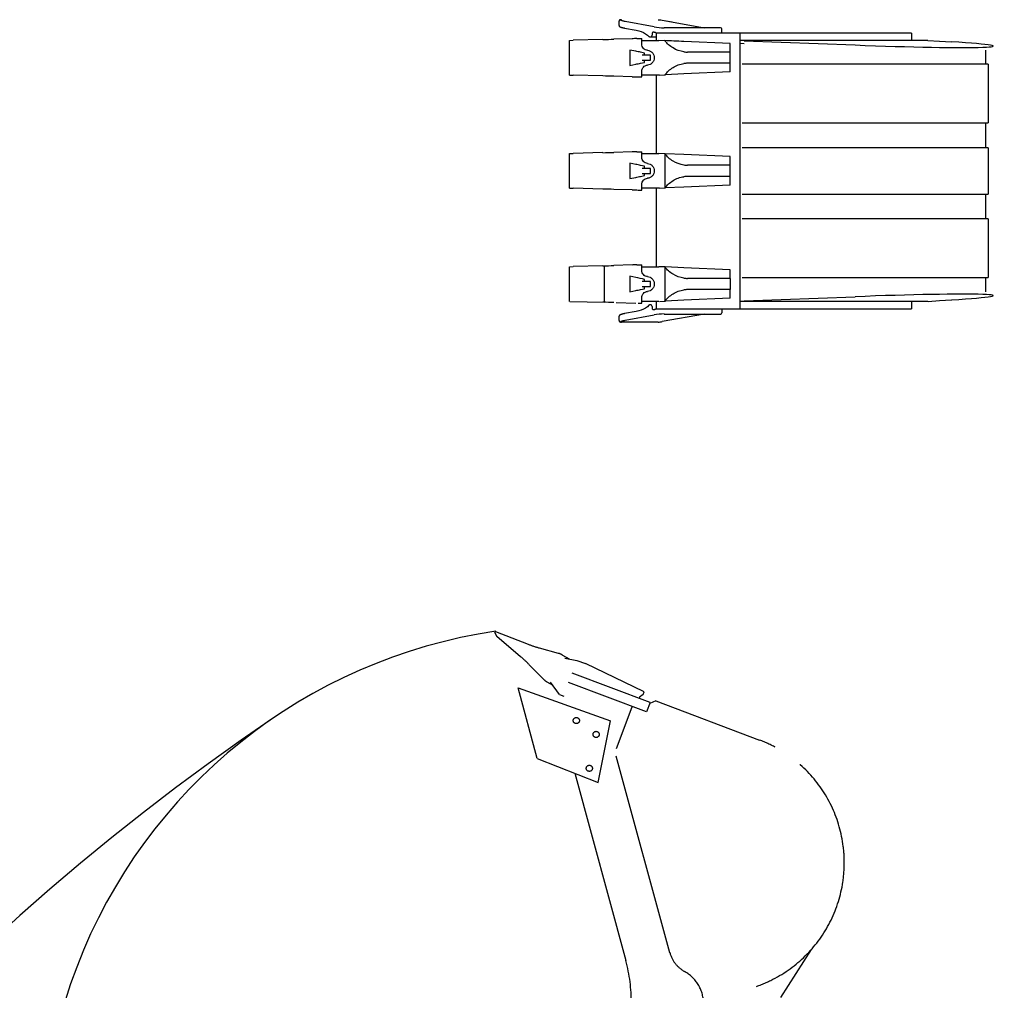
# Model space of a CAD drawing. Units: millimetres. Extents: x 0 to 17823, y 0 to 12603.
# Drawn here: x 7380 to 8972, y 8014 to 9584 of the extents above; entities that cross this region are included whole.
import ezdxf

# ---------------------------------------------------------------- set-up
doc = ezdxf.new("R2010")
doc.units = ezdxf.units.MM
doc.header["$LTSCALE"] = 980.2749
doc.linetypes.add('PHANTOM', pattern=[0.8, 0.45, -0.05, 0.1, -0.05, 0.1, -0.05])
doc.layers.get('0').update_dxf_attribs({"linetype": 'CONTINUOUS'})
doc.layers.add('DEFAULT_3', color=7, linetype='PHANTOM')

msp = doc.modelspace()

# ---------------------------------------------------------------- linework, layer by layer
at = {"color": 7, "linetype": 'CONTINUOUS'}
for p, q in [((8349.4, 9582.1), (8349.3, 9581.6)), ((8349.3, 9581.6), (8349.3, 9581.4)), ((8349.3, 9574.6), (8349.3, 9581.4)), ((8349.3, 9574.6), (8349.3, 9574.4)), ((8349.3, 9574.4), (8349.4, 9573.9)), ((8349.6, 9582.5), (8349.4, 9582.1)), ((8349.4, 9573.9), (8349.6, 9573.4)), ((8349.8, 9582.9), (8349.6, 9582.5)), ((8349.6, 9573.4), (8349.9, 9573)), ((8350.2, 9583.2), (8349.8, 9582.9)), ((8349.9, 9573), (8350.2, 9572.7)), ((8350.6, 9583.4), (8350.2, 9583.2)), ((8350.2, 9572.7), (8350.5, 9572.5)), ((8350.5, 9572.5), (8350.9, 9572.3)), ((8351, 9583.6), (8350.6, 9583.4)), ((8350.9, 9572.3), (8351.3, 9572.1)), ((8351.4, 9583.7), (8351, 9583.6)), ((8351.3, 9572.1), (8351.7, 9571.9)), ((8351.8, 9583.8), (8351.4, 9583.7)), ((8351.7, 9571.9), (8352.2, 9571.8)), ((8352.2, 9583.8), (8351.8, 9583.8)), ((8352.7, 9583.8), (8352.2, 9583.8)), ((8352.2, 9571.8), (8352.7, 9571.6)), ((8353.1, 9583.8), (8352.7, 9583.8)), ((8352.7, 9571.6), (8353.4, 9571.4)), ((8353.4, 9571.4), (8354.1, 9571.2)), ((8354.1, 9571.2), (8354.8, 9571)), ((8354.8, 9571), (8355.7, 9570.8)), ((8355.7, 9570.8), (8356.5, 9570.6)), ((8356.5, 9570.6), (8357.5, 9570.4)), ((8357.5, 9570.4), (8358.3, 9570.2)), ((8358.3, 9570.2), (8377.2, 9566.9)), ((8419.3, 9583.1), (8487.4, 9570.8)), ((8513.5, 9570.8), (8422.1, 9570.8)), ((8370.6, 9553.1), (8341.1, 9552.3)), ((8377.2, 9566.9), (8381.2, 9566)), ((8378.1, 9553.3), (8380.1, 9553.3)), ((8380.1, 9553.3), (8386.1, 9553.3)), ((8381.2, 9566), (8385.2, 9564.7)), ((8385.2, 9564.7), (8388.8, 9563)), ((8386.1, 9544.3), (8386.1, 9553.3)), ((8388.8, 9563), (8392.1, 9561.2)), ((8392.1, 9561.2), (8395.1, 9559)), ((8395.1, 9559), (8397.7, 9556.8)), ((8397.7, 9556.8), (8398, 9556.5)), ((8398, 9556.5), (8398.5, 9556.2)), ((8398.5, 9556.2), (8399.1, 9556)), ((8399.1, 9556), (8399.7, 9555.9)), ((8399.7, 9555.9), (8400, 9555.9)), ((8400, 9555.9), (8409.8, 9555.9)), ((8406.1, 9563.8), (8406.5, 9563.8)), ((8406.5, 9563.8), (8407, 9563.7)), ((8407, 9563.7), (8407.4, 9563.6)), ((8407.4, 9563.6), (8407.8, 9563.4)), ((8407.8, 9563.4), (8408.1, 9563.2)), ((8408.1, 9563.2), (8408.4, 9562.9)), ((8408.4, 9562.9), (8408.7, 9562.6)), ((8408.7, 9562.6), (8408.9, 9562.3)), ((8822.5, 9562.3), (8408.9, 9562.3)), ((8409.8, 9550.3), (8409.8, 9562.3)), ((8515.5, 9562.3), (8515.5, 9568.8)), ((8544.6, 9562.3), (8544.6, 9116.3)), ((8822.5, 9562.3), (8822.5, 9550.3)), ((8269.3, 9550.3), (8274.9, 9550.5)), ((8269.3, 9494.3), (8269.3, 9550.3)), ((8323, 9551.8), (8274.9, 9550.5)), ((8386.1, 9550.3), (8413.6, 9550.3)), ((8423.6, 9549.9), (8413.6, 9550.3)), ((8529, 9545.3), (8454.2, 9548.6)), ((8529, 9545.3), (8529.1, 9545.3)), ((8529.1, 9499.3), (8529.1, 9545.3)), ((8544.6, 9545.8), (8551.7, 9545.3)), ((8848.9, 9550.3), (8544.9, 9550.3)), ((8551.8, 9549.7), (8730.9, 9542.9)), ((8848.9, 9550.3), (8867.5, 9549.2)), ((8867.5, 9549.2), (8887.2, 9548.1)), ((8366.9, 9534.8), (8366.9, 9509.8)), ((8376.4, 9532.9), (8366.9, 9534.8)), ((8390.6, 9529.8), (8384.1, 9531.2)), ((8400.3, 9526.3), (8386.5, 9526.3)), ((8390.6, 9526.3), (8390.6, 9529.8)), ((8400.3, 9518.3), (8400.3, 9526.3)), ((8529, 9531.3), (8460.1, 9531.3)), ((8941.9, 9534.8), (8941.9, 9511.8)), ((8366.9, 9509.8), (8376.4, 9511.8)), ((8384.1, 9513.4), (8390.6, 9514.8)), ((8386.5, 9518.3), (8400.3, 9518.3)), ((8390.6, 9514.8), (8390.6, 9518.3)), ((8529, 9513.3), (8460.1, 9513.3)), ((8946.4, 9511.8), (8548.7, 9511.8)), ((8946.4, 9511.8), (8946.4, 9416.8)), ((8269.3, 9494.3), (8274.9, 9494.2)), ((8323, 9492.9), (8274.9, 9494.2)), ((8370.6, 9491.6), (8341.1, 9492.4)), ((8378.1, 9491.4), (8380.1, 9491.3)), ((8380.1, 9491.3), (8386.1, 9491.3)), ((8386.1, 9491.3), (8386.1, 9500.4)), ((8414.8, 9494.3), (8386.1, 9494.3)), ((8409.8, 9367.3), (8409.8, 9494.3)), ((8414.8, 9494.3), (8424.7, 9494.8)), ((8454.2, 9496.1), (8424.3, 9494.8)), ((8529, 9499.3), (8454.2, 9496.1)), ((8529, 9499.3), (8529.1, 9499.3)), ((8548.7, 9416.8), (8946.4, 9416.8)), ((8941.9, 9416.8), (8941.9, 9376.8)), ((8269.3, 9367.3), (8274.9, 9367.5)), ((8269.3, 9311.3), (8269.3, 9367.3)), ((8323, 9368.8), (8274.9, 9367.5)), ((8370.6, 9370.1), (8341.1, 9369.3)), ((8378.1, 9370.3), (8380.1, 9370.3)), ((8380.1, 9370.3), (8386.1, 9370.3)), ((8386.1, 9361.3), (8386.1, 9370.3)), ((8386.1, 9367.3), (8413.6, 9367.3)), ((8423.6, 9366.9), (8413.6, 9367.3)), ((8423.6, 9366.9), (8423.6, 9311.8)), ((8454.2, 9365.6), (8424.3, 9366.9)), ((8529, 9362.3), (8454.2, 9365.6)), ((8529, 9362.3), (8529.1, 9362.3)), ((8529.1, 9316.3), (8529.1, 9362.3)), ((8946.4, 9376.8), (8548.7, 9376.8)), ((8946.4, 9376.8), (8946.4, 9301.8)), ((8366.9, 9351.8), (8366.9, 9326.8)), ((8376.4, 9349.9), (8366.9, 9351.8)), ((8390.6, 9346.8), (8384.1, 9348.2)), ((8390.6, 9343.3), (8390.6, 9346.8)), ((8529, 9348.3), (8460.1, 9348.3)), ((8384.1, 9330.4), (8390.6, 9331.8)), ((8400.3, 9343.3), (8386.5, 9343.3)), ((8386.5, 9335.3), (8400.3, 9335.3)), ((8390.6, 9331.8), (8390.6, 9335.3)), ((8400.3, 9335.3), (8400.3, 9343.3)), ((8529, 9330.3), (8460.1, 9330.3)), ((8366.9, 9326.8), (8376.4, 9328.8)), ((8386.1, 9308.3), (8386.1, 9317.4)), ((8529, 9316.3), (8454.2, 9313.1)), ((8529, 9316.3), (8529.1, 9316.3)), ((8269.3, 9311.3), (8274.9, 9311.2)), ((8323, 9309.9), (8274.9, 9311.2)), ((8370.6, 9308.6), (8341.1, 9309.4)), ((8378.1, 9308.4), (8380.1, 9308.3)), ((8380.1, 9308.3), (8386.1, 9308.3)), ((8414.8, 9311.3), (8386.1, 9311.3)), ((8409.8, 9184.3), (8409.8, 9311.3)), ((8414.8, 9311.3), (8424.7, 9311.8)), ((8454.2, 9313.1), (8424.3, 9311.8)), ((8548.7, 9301.8), (8946.4, 9301.8)), ((8941.9, 9301.8), (8941.9, 9261.8)), ((8946.4, 9261.8), (8548.7, 9261.8)), ((8946.4, 9261.8), (8946.4, 9166.8)), ((8370.6, 9187.1), (8341.1, 9186.3)), ((8378.1, 9187.3), (8380.1, 9187.3)), ((8380.1, 9187.3), (8386.1, 9187.3)), ((8386.1, 9178.3), (8386.1, 9187.3)), ((8269.3, 9184.3), (8274.9, 9184.5)), ((8269.3, 9128.3), (8269.3, 9184.3)), ((8269.3, 9184.3), (8269.6, 9184.3)), ((8323, 9185.8), (8274.9, 9184.5)), ((8386.1, 9184.3), (8413.6, 9184.3)), ((8423.6, 9183.9), (8413.6, 9184.3)), ((8423.6, 9183.9), (8423.6, 9128.8)), ((8454.2, 9182.6), (8424.3, 9183.9)), ((8529, 9179.3), (8454.2, 9182.6)), ((8529, 9165.3), (8529, 9179.3)), ((8366.9, 9168.8), (8366.9, 9143.8)), ((8376.4, 9166.9), (8366.9, 9168.8)), ((8400.3, 9160.3), (8386.5, 9160.3)), ((8390.6, 9160.3), (8390.6, 9163.8)), ((8400.3, 9152.3), (8400.3, 9160.3)), ((8529, 9165.3), (8460.1, 9165.3)), ((8528.9, 9165.3), (8528.9, 9147.3)), ((8548.7, 9166.8), (8946.4, 9166.8)), ((8941.9, 9166.8), (8941.9, 9143.9)), ((8366.9, 9143.8), (8376.4, 9145.8)), ((8384.1, 9147.4), (8390.6, 9148.8)), ((8386.5, 9152.3), (8400.3, 9152.3)), ((8390.6, 9148.8), (8390.6, 9152.3)), ((8529, 9147.3), (8460.1, 9147.3)), ((8529, 9133.3), (8529, 9147.3)), ((8269.6, 9128.3), (8325.9, 9126.9)), ((8344.9, 9126.4), (8376.4, 9125.6)), ((8380.1, 9125.3), (8386.1, 9125.3)), ((8386.1, 9125.3), (8386.1, 9134.4)), ((8413.6, 9128.3), (8386.1, 9128.3)), ((8409.8, 9116.3), (8409.8, 9128.3)), ((8414.8, 9128.3), (8424.7, 9128.8)), ((8454.2, 9130.1), (8424.3, 9128.8)), ((8529, 9133.3), (8454.2, 9130.1)), ((8848.7, 9128.3), (8544.9, 9128.3)), ((8551.8, 9128.9), (8730.9, 9135.8)), ((8822.5, 9128.3), (8822.5, 9116.3)), ((8849, 9128.3), (8867.5, 9129.5)), ((8867.5, 9129.5), (8887.2, 9130.6)), ((8353.4, 9107.3), (8352.8, 9107.1)), ((8354.1, 9107.5), (8353.4, 9107.3)), ((8354.8, 9107.7), (8354.1, 9107.5)), ((8355.7, 9107.9), (8354.8, 9107.7)), ((8356.6, 9108.1), (8355.7, 9107.9)), ((8357.5, 9108.3), (8356.6, 9108.1)), ((8358.3, 9108.4), (8357.5, 9108.3)), ((8377.2, 9111.8), (8358.3, 9108.4)), ((8381.2, 9112.7), (8377.2, 9111.8)), ((8385.2, 9114), (8381.2, 9112.7)), ((8388.8, 9115.6), (8385.2, 9114)), ((8392.2, 9117.5), (8388.8, 9115.6)), ((8395.1, 9119.7), (8392.2, 9117.5)), ((8397.7, 9121.9), (8395.1, 9119.7)), ((8398, 9122.1), (8397.7, 9121.9)), ((8398.5, 9122.5), (8398, 9122.1)), ((8399.1, 9122.7), (8398.5, 9122.5)), ((8399.7, 9122.8), (8399.1, 9122.7)), ((8400, 9122.8), (8399.7, 9122.8)), ((8406.5, 9114.9), (8406.1, 9114.8)), ((8406.1, 9114.8), (8406.1, 9114.8)), ((8407, 9114.9), (8406.5, 9114.9)), ((8407.4, 9115.1), (8407, 9114.9)), ((8407.8, 9115.2), (8407.4, 9115.1)), ((8408.1, 9115.5), (8407.8, 9115.2)), ((8408.4, 9115.7), (8408.1, 9115.5)), ((8408.7, 9116), (8408.4, 9115.7)), ((8408.9, 9116.3), (8408.7, 9116)), ((8408.9, 9116.3), (8822.5, 9116.3)), ((8487.4, 9107.8), (8419.3, 9095.6)), ((8422.1, 9107.8), (8513.5, 9107.8)), ((8515.5, 9116.3), (8515.5, 9109.8)), ((8349.4, 9104.8), (8349.3, 9104.3)), ((8349.3, 9104.3), (8349.3, 9104.1)), ((8349.3, 9097.2), (8349.3, 9104.1)), ((8349.3, 9097.2), (8349.3, 9097)), ((8349.3, 9097), (8349.4, 9096.6)), ((8349.6, 9105.3), (8349.4, 9104.8)), ((8349.4, 9096.6), (8349.6, 9096.1)), ((8349.9, 9105.6), (8349.6, 9105.3)), ((8349.6, 9096.1), (8349.8, 9095.8)), ((8349.8, 9095.8), (8350.2, 9095.5)), ((8350.2, 9105.9), (8349.9, 9105.6)), ((8350.5, 9106.2), (8350.2, 9105.9)), ((8350.2, 9095.5), (8350.6, 9095.2)), ((8350.9, 9106.4), (8350.5, 9106.2)), ((8350.6, 9095.2), (8351, 9095.1)), ((8351.3, 9106.6), (8350.9, 9106.4)), ((8351, 9095.1), (8351.4, 9095)), ((8351.7, 9106.7), (8351.3, 9106.6)), ((8351.4, 9095), (8351.8, 9094.9)), ((8352.2, 9106.9), (8351.7, 9106.7)), ((8351.8, 9094.9), (8352.2, 9094.9)), ((8352.8, 9107.1), (8352.2, 9106.9)), ((8352.2, 9094.9), (8352.7, 9094.8)), ((8352.7, 9094.8), (8353.1, 9094.8)), ((8412.4, 9094.8), (8353.1, 9094.8)), ((8412.4, 9094.8), (8413.3, 9094.9)), ((8413.3, 9094.9), (8414.4, 9094.9)), ((8414.4, 9094.9), (8415.6, 9095)), ((8415.6, 9095), (8416.8, 9095.2)), ((8416.8, 9095.2), (8418.1, 9095.4)), ((8418.1, 9095.4), (8419.3, 9095.6))]:
    msp.add_line(p, q, dxfattribs=at)
at = {"color": 9, "linetype": 'CONTINUOUS'}
for p, q in [((8405.9, 9572.3), (8359, 9581)), ((8419.2, 9583.1), (8435.2, 9580.2)), ((8402.8, 9561.8), (8402.8, 9558.9)), ((8325.9, 9126.9), (8325.9, 9185.8)), ((8402.8, 9119.8), (8402.8, 9116.8)), ((8359, 9097.7), (8405.9, 9106.4)), ((8412.4, 9094.8), (8412.7, 9094.9)), ((8419.3, 9095.6), (8419.2, 9095.6))]:
    msp.add_line(p, q, dxfattribs=at)
at = {"color": 3, "linetype": 'CONTINUOUS'}
msp.add_line((8848.6, 9550.3), (8544.9, 9550.3), dxfattribs=at)
at = {"color": 9, "linetype": 'CONTINUOUS'}
for centre, start, end in [((8422.1, 9661.4), 259.6856, 270.011), ((8422.1, 9017.3), 89.989, 100.3145)]:
    msp.add_arc(centre, 90.6, start, end, dxfattribs=at)
at = {"color": 7, "linetype": 'CONTINUOUS'}
for centre, radius, start, end in [((8513.5, 9568.8), 2, 0, 90), ((8124.7, 8320.9), 1237.8, 77.903, 78.2718), ((8460.5, 9576.3), 44.9, 261.8531, 269.4219), ((8124.7, 10723.8), 1237.8, 281.7283, 282.0971), ((8460.5, 9468.4), 44.9, 90.5782, 98.147), ((8124.7, 8137.9), 1237.8, 77.903, 78.2718), ((8460.5, 9393.3), 44.9, 261.8531, 269.4219), ((8124.7, 10540.8), 1237.8, 281.7283, 282.0971), ((8460.5, 9285.4), 44.9, 90.5782, 98.147), ((8124.7, 7954.9), 1237.8, 77.5964, 78.2718), ((8460.5, 9210.3), 44.9, 261.8531, 269.4219), ((8124.7, 10357.8), 1237.8, 281.7283, 282.0971), ((8460.5, 9102.4), 44.9, 90.5782, 98.147), ((8513.5, 9109.8), 2, 270, 0)]:
    msp.add_arc(centre, radius, start, end, dxfattribs=at)
at = {"color": 2, "linetype": 'CONTINUOUS'}
for centre, radius, start, end in [((8273.3, 7746.4), 857.1, 98.2483, 280.8969), ((9998.8, 5200.2), 3932.9, 124.1254, 244.2061)]:
    msp.add_arc(centre, radius, start, end, dxfattribs=at)
at = {"color": 7, "linetype": 'CONTINUOUS'}
for centre, major_axis, ratio, start_param, end_param in [((8381.7, 9553.3), (30, 0.8), 0.003151, 1.69156, 1.952162), ((8266.6, 9550.9), (200, 5.2), 0.003151, -1.284884, -1.189431), ((8451.8, 9548.6), (45, -2), 0.002329, 1.51721, 2.248304), ((8742.4, 9548.8), (212, -7.8), 0.0298, -1.623973, 0.81971), ((8266.6, 9493.7), (200, -5.2), 0.003151, 1.189431, 1.284884), ((8381.7, 9491.4), (30, -0.8), 0.003151, -1.952162, -1.69156), ((8266.6, 9367.9), (200, 5.2), 0.003151, -1.284884, -1.189431), ((8381.7, 9370.3), (30, 0.8), 0.003151, 1.69156, 1.952162), ((8266.6, 9310.7), (200, -5.2), 0.003151, 1.189431, 1.284884), ((8381.7, 9308.4), (30, -0.8), 0.003151, -1.952162, -1.69156), ((8381.7, 9187.3), (30, 0.8), 0.003151, 1.69156, 1.952162), ((8266.6, 9184.9), (200, 5.2), 0.003151, -1.284884, -1.189431), ((8742.4, 9129.9), (212, 7.8), 0.029801, 5.463475, 7.907158), ((8266.6, 9127.7), (200, -5.2), 0.003151, 1.189431, 1.284884)]:
    msp.add_ellipse(centre, major_axis=major_axis, ratio=ratio, start_param=start_param, end_param=end_param, dxfattribs=at)
at = {"color": 9, "linetype": 'CONTINUOUS'}
for points, knots in [([(8359, 9581), (8358.4, 9581.1), (8357, 9581.3), (8355.2, 9581.8), (8353.7, 9582.2), (8352.7, 9582.6), (8352, 9582.9), (8351.8, 9583.1), (8351.6, 9583.3), (8351.6, 9583.5), (8351.8, 9583.6), (8352.3, 9583.7), (8352.7, 9583.8), (8353, 9583.8)], [0, 0, 0, 0, 0.220541, 0.422854, 0.594341, 0.724504, 0.771664, 0.806239, 0.828982, 0.844681, 0.865029, 0.896965, 1, 1, 1, 1]), ([(8412.7, 9583.8), (8413.2, 9583.8), (8415.4, 9583.7), (8417.5, 9583.4), (8419.2, 9583.1)], [0, 0, 0, 0, 0.20325, 1, 1, 1, 1]), ([(8400, 9555.9), (8400.7, 9555.9), (8402.2, 9556.6), (8402.8, 9558.1), (8402.8, 9558.9)], [0, 0, 0, 0, 0.481945, 1, 1, 1, 1]), ([(8406.1, 9563.8), (8405.4, 9563.8), (8404.3, 9563.6), (8403.1, 9562.9), (8402.8, 9562.2), (8402.8, 9561.8)], [0, 0, 0, 0, 0.496807, 0.748226, 1, 1, 1, 1]), ([(8402.8, 9119.8), (8402.8, 9120.6), (8402.2, 9122.1), (8400.7, 9122.8), (8400, 9122.8)], [0, 0, 0, 0, 0.518055, 1, 1, 1, 1]), ([(8402.8, 9116.8), (8402.8, 9116.5), (8403.1, 9115.8), (8404.3, 9115), (8405.4, 9114.8), (8406.1, 9114.8)], [0, 0, 0, 0, 0.251771, 0.50322, 1, 1, 1, 1]), ([(8353, 9094.9), (8352.7, 9094.9), (8352.3, 9094.9), (8351.8, 9095.1), (8351.6, 9095.2), (8351.6, 9095.4), (8351.8, 9095.6), (8352, 9095.7), (8352.7, 9096), (8353.7, 9096.4), (8355.2, 9096.9), (8357, 9097.3), (8358.4, 9097.6), (8359, 9097.7)], [0, 0, 0, 0, 0.103088, 0.135055, 0.155425, 0.171121, 0.193843, 0.228395, 0.275535, 0.405665, 0.577132, 0.779441, 1, 1, 1, 1])]:
    msp.add_open_spline(points, degree=3, knots=knots, dxfattribs=at)
at = {"color": 7, "linetype": 'CONTINUOUS'}
for points, knots in [([(8395.3, 9534.3), (8392.9, 9534.5), (8388, 9536.8), (8386.1, 9541.8), (8386.1, 9544.3)], [0, 0, 0, 0, 0.498761, 1, 1, 1, 1]), ([(8454.2, 9531.8), (8448, 9532.7), (8436.3, 9536.9), (8427.1, 9545.2), (8423.6, 9549.9)], [0, 0, 0, 0, 0.51619, 1, 1, 1, 1]), ([(8395.3, 9534.3), (8396.8, 9534.2), (8399.7, 9533.4), (8403.3, 9530.7), (8405.7, 9526.8), (8406.6, 9522.3), (8405.7, 9517.9), (8403.3, 9514), (8399.7, 9511.3), (8396.8, 9510.5), (8395.3, 9510.4)], [0, 0, 0, 0, 0.12458, 0.249423, 0.374599, 0.5, 0.625401, 0.750577, 0.87542, 1, 1, 1, 1]), ([(8386.1, 9500.4), (8386.1, 9502.8), (8388, 9507.9), (8392.9, 9510.2), (8395.3, 9510.4)], [0, 0, 0, 0, 0.501239, 1, 1, 1, 1]), ([(8423.6, 9494.8), (8427.1, 9499.4), (8436.3, 9507.7), (8448, 9512), (8454.2, 9512.9)], [0, 0, 0, 0, 0.48381, 1, 1, 1, 1]), ([(8454.2, 9348.8), (8448, 9349.7), (8436.3, 9353.9), (8427.1, 9362.2), (8423.6, 9366.9)], [0, 0, 0, 0, 0.51619, 1, 1, 1, 1]), ([(8395.3, 9351.3), (8392.9, 9351.5), (8388, 9353.8), (8386.1, 9358.8), (8386.1, 9361.3)], [0, 0, 0, 0, 0.498761, 1, 1, 1, 1]), ([(8395.3, 9351.3), (8396.8, 9351.2), (8399.7, 9350.4), (8403.3, 9347.7), (8405.7, 9343.8), (8406.6, 9339.3), (8405.7, 9334.9), (8403.3, 9331), (8399.7, 9328.3), (8396.8, 9327.5), (8395.3, 9327.4)], [0, 0, 0, 0, 0.12458, 0.249423, 0.374599, 0.5, 0.625401, 0.750577, 0.87542, 1, 1, 1, 1]), ([(8386.1, 9317.4), (8386.1, 9319.8), (8388, 9324.9), (8392.9, 9327.2), (8395.3, 9327.4)], [0, 0, 0, 0, 0.501239, 1, 1, 1, 1]), ([(8423.6, 9311.8), (8427.1, 9316.4), (8436.3, 9324.7), (8448, 9329), (8454.2, 9329.9)], [0, 0, 0, 0, 0.48381, 1, 1, 1, 1]), ([(8395.3, 9168.3), (8392.9, 9168.5), (8388, 9170.8), (8386.1, 9175.8), (8386.1, 9178.3)], [0, 0, 0, 0, 0.498761, 1, 1, 1, 1]), ([(8454.2, 9165.8), (8448, 9166.7), (8436.3, 9170.9), (8427.1, 9179.2), (8423.6, 9183.9)], [0, 0, 0, 0, 0.51619, 1, 1, 1, 1]), ([(8395.3, 9168.3), (8396.8, 9168.2), (8399.7, 9167.4), (8403.3, 9164.7), (8405.7, 9160.8), (8406.6, 9156.3), (8405.7, 9151.9), (8403.3, 9148), (8399.7, 9145.3), (8396.8, 9144.5), (8395.3, 9144.4)], [0, 0, 0, 0, 0.12458, 0.249423, 0.374599, 0.5, 0.625401, 0.750577, 0.87542, 1, 1, 1, 1]), ([(8386.1, 9134.4), (8386.1, 9136.8), (8388, 9141.9), (8392.9, 9144.2), (8395.3, 9144.4)], [0, 0, 0, 0, 0.501239, 1, 1, 1, 1]), ([(8423.6, 9128.8), (8427.1, 9133.4), (8436.3, 9141.7), (8448, 9146), (8454.2, 9146.9)], [0, 0, 0, 0, 0.48381, 1, 1, 1, 1])]:
    msp.add_open_spline(points, degree=3, knots=knots, dxfattribs=at)
at = {"layer": 'DEFAULT_3', "color": 8, "linetype": 'PHANTOM'}
for p, q in [((8148.5, 8592.1), (8149.7, 8594.3)), ((8148.5, 8592.1), (8151.9, 8586)), ((8149.7, 8594.3), (8202.3, 8573.8)), ((8190.2, 8553.6), (8151.9, 8586)), ((8220.3, 8567.8), (8250.9, 8559.1)), ((8258.1, 8556), (8268.5, 8549.9)), ((8261.5, 8551.1), (8281.1, 8547.7)), ((8226.4, 8517.9), (8204.2, 8540.6)), ((8281.1, 8547.7), (8295.1, 8542.4)), ((8390.2, 8496.8), (8295.1, 8542.4)), ((8399.6, 8479.3), (8273.3, 8527.1)), ((8217.1, 8389.2), (8186, 8503.4)), ((8186, 8503.4), (8335.3, 8449.8)), ((8232.6, 8513.1), (8242.3, 8507.3)), ((8253.1, 8492.5), (8238.5, 8512.4)), ((8393.9, 8464.3), (8267.7, 8512.1)), ((8253.1, 8492.5), (8259.9, 8489.9)), ((8382.5, 8487.9), (8381.8, 8486)), ((8388.6, 8492.6), (8382.5, 8487.9)), ((8388.6, 8492.6), (8390.2, 8496.8)), ((8345.3, 8405.1), (8370.6, 8472.4)), ((8399.6, 8479.3), (8393.9, 8464.3)), ((8408.6, 8482.1), (8399, 8477.8)), ((8408.8, 8482.1), (8576.5, 8418.8)), ((8315.4, 8350), (8335.3, 8449.8)), ((8431.5, 8074.9), (8344.7, 8392.8)), ((8217.1, 8389.2), (8315.4, 8350)), ((8277.6, 8365.1), (8360.3, 8062.2)), ((8611, 8002.3), (8660.5, 8080.2))]:
    msp.add_line(p, q, dxfattribs=at)
for centre in [(8280.3, 8450.3), (8312.3, 8427.9), (8301.3, 8373.1)]:
    msp.add_circle(centre, 5, dxfattribs=at)
for centre, radius, start, end in [((8274.8, 8760.2), 200, 248.739, 254.2081), ((8061.2, 8400.8), 200, 44.3453, 49.8144), ((8242.8, 8530.3), 30, 59.2767, 74.2081), ((8247.9, 8538.9), 30, 224.3453, 239.2767), ((8479.7, 8088.1), 50, 195.2698, 240.8428), ((8119.1, 7996.3), 250, 359.1973, 15.2698), ((8426.1, 7992), 60, 1.919, 60.8428)]:
    msp.add_arc(centre, radius, start, end, dxfattribs=at)
msp.add_ellipse((8501.6, 8220.5), major_axis=(-28.8, 210), ratio=1, start_param=-2.940851, end_param=-0.497167, dxfattribs=at)

doc.saveas('drawing.dxf')
